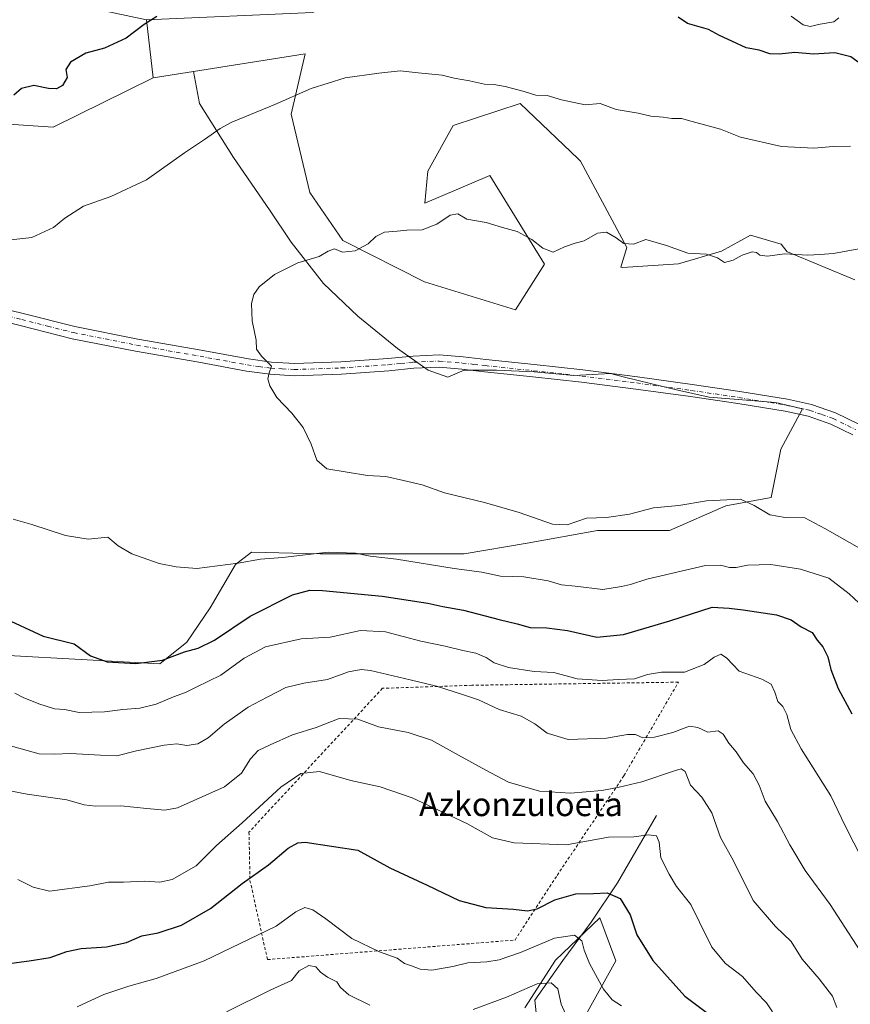
# Model space of a CAD drawing. Units: metres. Extents: x 627486 to 630930, y 4752750 to 4755127.
# Drawn here: x 629335 to 629617, y 4753334 to 4753667 of the extents above; entities that cross this region are included whole.
import ezdxf
from ezdxf.enums import TextEntityAlignment as Align

# ---------------------------------------------------------------- set-up
doc = ezdxf.new("R2010")
doc.units = ezdxf.units.M
doc.header["$MEASUREMENT"] = 0
doc.linetypes.add('DGN Style 2', pattern=[1.6480167562047852, 0.988810053722871, -0.6592067024819142])
doc.linetypes.add('DGN Style 4', pattern=[2.6384748266838614, 1.318413404963828, -0.6592067024819142, 0.001648016756204785, -0.6592067024819142])
for name, color, linetype, lineweight in [('Alambrada', 7, 'DGN Style 2', 0), ('Arbolado forestal CxS', 92, 'Continuous', 0), ('Camino Cxs', 7, 'Continuous', 0), ('Camino eje', 30, 'DGN Style 4', 13), ('Corriente natural lineal', 142, 'Continuous', 13), ('Curva de nivel maestra', 30, 'Continuous', 30), ('Curva de nivel normal', 30, 'Continuous', 0), ('Matorral CxS', 135, 'Continuous', 0), ('Pastizal CxS', 92, 'Continuous', 0), ('Texto cartográfico', 7, 'Continuous', 0)]:
    doc.layers.add(name, color=color, linetype=linetype, lineweight=lineweight)
doc.styles.add('Style-Arial', font='txt')

msp = doc.modelspace()

# ---------------------------------------------------------------- linework, layer by layer
at = {"layer": 'Alambrada', "color": 7, "linetype": 'DGN Style 2', "lineweight": 0}
msp.add_polyline3d([(629419.2600999996, 4753349.2301, 1069.381500000003), (629503.0701000001, 4753355.8301, 1075.941999999996), (629517.3300999999, 4753377.7301, 1079.312399999995), (629539.9401000004, 4753411.460100001, 1087.950800000006), (629558.3701, 4753443.110099999, 1094.732900000003), (629488.4700999996, 4753442.0701, 1092.255699999994), (629458.2200999996, 4753441.030099999, 1089.197700000004), (629413.0100999996, 4753392.350099999, 1080.210399999996), (629413.3501000004, 4753376.0001, 1076.485700000005), (629419.2600999996, 4753349.2301, 1069.381500000003)], dxfattribs=at)
at = {"layer": 'Arbolado forestal CxS', "color": 92, "linetype": 'Continuous', "lineweight": 0, "extrusion": (-0.01263829735885577, 0.106490562524899, 0.9942333898703059), "elevation": 499359.5484753027, "flags": 128}
msp.add_lwpolyline([(-1185225.688145956, -4619453.582688425), (-1185225.688145956, -4619433.694196878)], dxfattribs=at)
at = {"layer": 'Arbolado forestal CxS', "color": 92, "linetype": 'Continuous', "lineweight": 0, "extrusion": (-0.0247534678320731, -0.003910181006620354, 0.9996859388401851), "elevation": -33065.73811737043, "flags": 128}
msp.add_lwpolyline([(-4597223.891836394, 1362998.289953144), (-4597223.891836394, 1362984.479320042)], dxfattribs=at)
at = {"layer": 'Arbolado forestal CxS', "color": 92, "linetype": 'Continuous', "lineweight": 0}
for points in [[(629441.0944999997, 4753799.786900001, 1085.839900000006), (629410.7808999997, 4753813.471700001, 1083.531600000002), (629384.4288999997, 4753819.167099999, 1080.795199999993), (629380.2698999997, 4753820.066099999, 1080.176200000002), (629369.0242999997, 4753799.989499999, 1081.873800000001), (629337.4659000002, 4753788.5231, 1080.559899999993), (629326.2011000002, 4753756.978499999, 1084.405299999999), (629338.3982999995, 4753761.6841, 1084.442899999995), (629350.9814999999, 4753765.990900001, 1084.915900000007), (629390.4057, 4753775.0031, 1086.534499999994), (629400.5437000003, 4753769.370100001, 1088.125700000004), (629421.2319, 4753771.151500001, 1088.675900000002), (629444.6089000005, 4753778.6501, 1087.868400000007), (629454.3658999996, 4753768.7029, 1088.351599999995), (629430.6523000002, 4753747.225500001, 1090.531099999993), (629419.6706999998, 4753725.390900001, 1093.445800000001), (629394.8164999997, 4753727.385299999, 1092.298999999999), (629379.5329, 4753727.776699999, 1091.906600000002), (629368.0824999996, 4753728.069900001, 1091.424400000004), (629346.6810999997, 4753717.4385, 1091.500700000004), (629338.1555000005, 4753695.250700001, 1093.831200000001), (629353.9801000003, 4753672.4965, 1097.569099999993), (629378.2940999996, 4753667.326099999, 1099.451000000001)], [(629526.7018999998, 4753803.1643, 1084.834799999997), (629532.3337000003, 4753787.392300001, 1087.509099999996), (629532.4972999999, 4753774.2293, 1088.361000000004), (629564.8897000002, 4753746.9967, 1092.669500000004), (629607.8010999998, 4753722.0481, 1094.627200000003), (629575.2468999998, 4753709.119700001, 1093.797900000005), (629548.1003000002, 4753689.378500001, 1097.965500000006), (629535.7105, 4753699.5175, 1096.6921), (629536.8367, 4753710.783700001, 1094.907300000006), (629533.3598999997, 4753712.9573, 1094.669299999994), (629527.8258999997, 4753716.4169, 1094.233200000002), (629501.9184999998, 4753710.784299999, 1095.785699999993), (629458.7106999997, 4753682.881300001, 1100.349000000002), (629434.6473000003, 4753669.7489, 1101.636400000003), (629378.2940999996, 4753667.326099999, 1099.451000000001)], [(629353.9801000003, 4753672.4965, 1097.569099999993), (629378.2940999996, 4753667.326099999, 1099.451000000001), (629380.6244999999, 4753647.690099999, 1101.583799999993), (629346.7518999996, 4753631.006899999, 1101.410399999993), (629301.2528999997, 4753633.9757, 1100.229500000001), (629285.2414999995, 4753650.549900001, 1097.638600000006), (629262.6832999998, 4753652.3795, 1097.601899999994), (629240.7336999997, 4753620.0667, 1101.876399999994), (629205.3092999998, 4753625.0747, 1100.1734), (629169.7024999997, 4753637.9353, 1097.011100000003), (629149.9200999998, 4753620.128900001, 1095.345300000001), (629137.2566999998, 4753575.0285, 1090.800900000002), (629117.6407000005, 4753570.151900001, 1086.195000000007), (629115.5645000003, 4753607.5767, 1086.961299999995), (629107.6929000001, 4753626.005899999, 1084.910999999993), (629079.9983000001, 4753639.8563, 1080.396200000003), (629024.8197, 4753626.541300001, 1066.508799999996), (629018.6743000001, 4753653.7075, 1081.481899999999), (629022.6310999999, 4753684.3751, 1084.927899999995)], [(629618.1157000001, 4753579.2347, 1110.690700000006), (629595.2719000002, 4753588.7611, 1109.663700000005), (629595.1508999999, 4753588.7127, 1109.667000000001), (629593.1321, 4753591.4045, 1109.451000000001), (629582.7675000001, 4753594.453299999, 1109.070800000001), (629573.0122999996, 4753588.9663, 1109.345600000001), (629558.3797000004, 4753584.698899999, 1110.259900000005), (629539.4795000004, 4753583.479900001, 1110.435700000002), (629538.8693000004, 4753583.5329, 1110.434099999999), (629540.9017000003, 4753590.2413, 1109.757400000002), (629525.2713000001, 4753619.407299999, 1106.712400000004), (629524.3914999999, 4753620.251300001, 1106.620899999994), (629504.8649000004, 4753638.9857, 1105.070399999997), (629482.1234999998, 4753631.5011, 1106.366399999999), (629473.5481000004, 4753616.0703, 1108.098599999998), (629472.5078999996, 4753605.251499999, 1108.978400000007), (629494.5730999997, 4753614.626900001, 1108.075700000001), (629513.0324999997, 4753584.548699999, 1110.337), (629503.1851000005, 4753569.0911, 1111.6446), (629472.4451000001, 4753578.5767, 1110.923999999999), (629444.7895000001, 4753592.576099999, 1109.430999999997), (629433.6246999997, 4753608.8433, 1107.662599999996), (629427.3293000003, 4753635.3781, 1105.182799999995), (629431.9801000003, 4753655.8029, 1103.285499999998), (629394.2616999998, 4753649.8443, 1101.929900000003), (629380.6244999999, 4753647.690099999, 1101.583799999993), (629378.2940999996, 4753667.326099999, 1099.451000000001), (629434.6473000003, 4753669.7489, 1101.636400000003)], [(629618.1157000001, 4753579.2347, 1110.690700000006), (629595.2719000002, 4753588.7611, 1109.663700000005), (629595.1508999999, 4753588.7127, 1109.667000000001), (629593.1321, 4753591.4045, 1109.451000000001), (629582.7675000001, 4753594.453299999, 1109.070800000001), (629573.0122999996, 4753588.9663, 1109.345600000001), (629558.3797000004, 4753584.698899999, 1110.259900000005), (629539.4795000004, 4753583.479900001, 1110.435700000002), (629538.8693000004, 4753583.5329, 1110.434099999999), (629540.9017000003, 4753590.2413, 1109.757400000002), (629525.2713000001, 4753619.407299999, 1106.712400000004), (629524.3914999999, 4753620.251300001, 1106.620899999994), (629504.8649000004, 4753638.9857, 1105.070399999997), (629482.1234999998, 4753631.5011, 1106.366399999999), (629473.5481000004, 4753616.0703, 1108.098599999998), (629472.5078999996, 4753605.251499999, 1108.978400000007), (629494.5730999997, 4753614.626900001, 1108.075700000001), (629513.0324999997, 4753584.548699999, 1110.337), (629503.1851000005, 4753569.0911, 1111.6446), (629472.4451000001, 4753578.5767, 1110.923999999999), (629444.7895000001, 4753592.576099999, 1109.430999999997), (629433.6246999997, 4753608.8433, 1107.662599999996), (629427.3293000003, 4753635.3781, 1105.182799999995), (629431.9801000003, 4753655.8029, 1103.285499999998), (629394.2616999998, 4753649.8443, 1101.929900000003)], [(629380.6244999999, 4753647.690099999, 1101.583799999993), (629346.7518999996, 4753631.006899999, 1101.410399999993), (629301.2528999997, 4753633.9757, 1100.229500000001), (629285.2414999995, 4753650.549900001, 1097.638600000006), (629262.6832999998, 4753652.3795, 1097.601899999994), (629240.7336999997, 4753620.0667, 1101.876399999994), (629205.3092999998, 4753625.0747, 1100.1734), (629169.7024999997, 4753637.9353, 1097.011100000003), (629149.9200999998, 4753620.128900001, 1095.345300000001), (629137.2566999998, 4753575.0285, 1090.800900000002)], [(629506.3491000002, 4753332.9113, 1063.685599999997), (629516.8185000002, 4753349.016899999, 1068.044599999994), (629531.7799000005, 4753363.317500001, 1073.131500000003), (629537.1794999996, 4753348.829500001, 1072.327699999994), (629523.7089000001, 4753324.400900001, 1064.861399999995)], [(629523.7089000001, 4753324.400900001, 1064.861399999995), (629537.1794999996, 4753348.829500001, 1072.327699999994), (629531.7799000005, 4753363.317500001, 1073.131500000003), (629516.8185000002, 4753349.016899999, 1068.044599999994), (629506.3491000002, 4753332.9113, 1063.685599999997)]]:
    msp.add_polyline3d(points, dxfattribs=at)
at = {"layer": 'Camino Cxs', "color": 7, "linetype": 'Continuous', "lineweight": 0}
for points in [[(629318.8400999998, 4753572.200099999, 1106.608800000002), (629336.5601000005, 4753567.850099999, 1106.659), (629354.0900999998, 4753563.440099999, 1106.963699999993), (629375.3400999998, 4753559.2401, 1107.8851), (629396.8000999996, 4753555.470100001, 1108.654699999999), (629412.8000999996, 4753552.530099999, 1109.664699999994), (629420.6201, 4753551.450099999, 1110.424299999999), (629428.3701, 4753551.0001, 1110.995299999995), (629444.1300999997, 4753551.540100001, 1111.943599999999), (629460.0301000001, 4753552.640100001, 1113.004499999996), (629468.5601000005, 4753553.4901, 1113.204599999998), (629477.4301000005, 4753553.880100001, 1113.011499999993), (629485.4700999996, 4753553.190099999, 1112.739900000001), (629493.2200999996, 4753552.3101, 1113.416700000002), (629509.6001000004, 4753550.5801, 1113.233900000007), (629526.0201000003, 4753548.790100001, 1113.952499999999), (629544.5500999996, 4753546.450099999, 1115.3851), (629563.0500999996, 4753543.9101, 1116.341499999995), (629579.1501000002, 4753541.520099999, 1114.906199999998), (629595.3000999996, 4753538.890100001, 1115.475200000001), (629603.4700999996, 4753537.110099999, 1115.607199999999), (629611.5601000005, 4753534.290100001, 1113.547500000001), (629619.4101, 4753530.420100001, 1113.839000000007)], [(629318.8400999998, 4753572.200099999, 1106.608800000002), (629336.5601000005, 4753567.850099999, 1106.659), (629354.0900999998, 4753563.440099999, 1106.963699999993), (629375.3400999998, 4753559.2401, 1107.8851), (629396.8000999996, 4753555.470100001, 1108.654699999999), (629412.8000999996, 4753552.530099999, 1109.664699999994), (629420.6201, 4753551.450099999, 1110.424299999999), (629428.3701, 4753551.0001, 1110.995299999995), (629444.1300999997, 4753551.540100001, 1111.943599999999), (629460.0301000001, 4753552.640100001, 1113.004499999996), (629468.5601000005, 4753553.4901, 1113.204599999998), (629477.4301000005, 4753553.880100001, 1113.011499999993), (629485.4700999996, 4753553.190099999, 1112.739900000001), (629493.2200999996, 4753552.3101, 1113.416700000002), (629509.6001000004, 4753550.5801, 1113.233900000007), (629526.0201000003, 4753548.790100001, 1113.952499999999), (629544.5500999996, 4753546.450099999, 1115.3851), (629563.0500999996, 4753543.9101, 1116.341499999995), (629579.1501000002, 4753541.520099999, 1114.906199999998), (629595.3000999996, 4753538.890100001, 1115.475200000001), (629603.4700999996, 4753537.110099999, 1115.607199999999), (629611.5601000005, 4753534.290100001, 1113.547500000001), (629619.4101, 4753530.420100001, 1113.839000000007)], [(629617.3701, 4753526.780099999, 1113.610400000005), (629609.9501, 4753530.440099999, 1113.284400000004), (629602.3400999998, 4753533.100099999, 1113.507899999997), (629594.5201000003, 4753534.790100001, 1114.463300000003), (629578.5100999996, 4753537.4101, 1113.809500000003), (629562.4600999998, 4753539.790100001, 1114.661699999997), (629544.0100999996, 4753542.3201, 1114.610199999996), (629525.5301000001, 4753544.6501, 1113.425099999993), (629509.1501000002, 4753546.440099999, 1112.853199999998), (629492.7600999996, 4753548.170100001, 1112.067599999995), (629485.0500999996, 4753549.050100001, 1113.284299999999), (629477.3400999998, 4753549.710100001, 1114.240000000005), (629468.8601000002, 4753549.340100001, 1114.041299999997), (629460.3800999997, 4753548.4901, 1112.812600000005), (629444.3501000004, 4753547.380100001, 1111.680099999998), (629428.3201000001, 4753546.8301, 1110.698199999999), (629420.2100999998, 4753547.3101, 1110.051800000001), (629412.1401000004, 4753548.420100001, 1109.429799999998), (629396.0601000005, 4753551.370100001, 1108.389800000004), (629374.5800999999, 4753555.1501, 1107.882199999993), (629353.1801000005, 4753559.370100001, 1106.962199999994), (629335.5500999996, 4753563.8101, 1106.788400000005), (629317.9200999998, 4753568.140100001, 1107.070399999997)], [(629617.3701, 4753526.780099999, 1113.610400000005), (629609.9501, 4753530.440099999, 1113.284400000004), (629602.3400999998, 4753533.100099999, 1113.507899999997), (629594.5201000003, 4753534.790100001, 1114.463300000003), (629578.5100999996, 4753537.4101, 1113.809500000003), (629562.4600999998, 4753539.790100001, 1114.661699999997), (629544.0100999996, 4753542.3201, 1114.610199999996), (629525.5301000001, 4753544.6501, 1113.425099999993), (629509.1501000002, 4753546.440099999, 1112.853199999998), (629492.7600999996, 4753548.170100001, 1112.067599999995), (629485.0500999996, 4753549.050100001, 1113.284299999999), (629477.3400999998, 4753549.710100001, 1114.240000000005), (629468.8601000002, 4753549.340100001, 1114.041299999997), (629460.3800999997, 4753548.4901, 1112.812600000005), (629444.3501000004, 4753547.380100001, 1111.680099999998), (629428.3201000001, 4753546.8301, 1110.698199999999), (629420.2100999998, 4753547.3101, 1110.051800000001), (629412.1401000004, 4753548.420100001, 1109.429799999998), (629396.0601000005, 4753551.370100001, 1108.389800000004), (629374.5800999999, 4753555.1501, 1107.882199999993), (629353.1801000005, 4753559.370100001, 1106.962199999994), (629335.5500999996, 4753563.8101, 1106.788400000005), (629317.9200999998, 4753568.140100001, 1107.070399999997)]]:
    msp.add_polyline3d(points, dxfattribs=at)
at = {"layer": 'Camino eje', "color": 30, "linetype": 'DGN Style 4', "lineweight": 13}
msp.add_polyline3d([(629318.3800999997, 4753570.170100001, 1106.810899999997), (629336.0551000005, 4753565.8301, 1106.721699999995), (629344.8201000001, 4753563.6251, 1106.741299999994), (629353.6350999996, 4753561.405099999, 1106.964699999997), (629364.3350999998, 4753559.295100001, 1107.440000000002), (629374.9600999998, 4753557.1951, 1107.876300000004), (629385.7001, 4753555.3051, 1108.113200000007), (629396.4301000005, 4753553.420100001, 1108.489000000002), (629404.4301000005, 4753551.950099999, 1108.938399999999), (629412.4700999996, 4753550.475099999, 1109.542400000006), (629416.3800999997, 4753549.9351, 1109.873699999996), (629420.4151, 4753549.380100001, 1110.228099999993), (629424.2901, 4753549.155099999, 1110.545499999993), (629428.3450999996, 4753548.915100001, 1110.816200000001), (629444.2401000002, 4753549.460100001, 1111.805800000002), (629460.2050999999, 4753550.565099999, 1112.890199999994), (629464.4451000001, 4753550.9901, 1113.176699999996), (629468.7100999998, 4753551.415100001, 1113.3367), (629477.3850999996, 4753551.795100001, 1113.136499999993), (629485.2600999996, 4753551.120100001, 1112.884300000005), (629489.1350999996, 4753550.6801, 1112.724799999996), (629492.9901000002, 4753550.2401, 1112.726999999999), (629509.3750999998, 4753548.5101, 1112.758000000002), (629517.5651000004, 4753547.6151, 1113.1106), (629525.7751000002, 4753546.720100001, 1113.610199999996), (629544.2801000001, 4753544.3851, 1114.939299999998), (629562.7550999997, 4753541.850099999, 1115.327300000004), (629578.8300999999, 4753539.465100001, 1114.324600000007), (629586.8350999998, 4753538.155099999, 1114.793900000004), (629594.9101, 4753536.840100001, 1114.713799999998), (629598.8201000001, 4753535.995100001, 1114.619000000006), (629602.9051000001, 4753535.1051, 1114.632400000002), (629606.9501, 4753533.6951, 1113.602100000004), (629610.7550999997, 4753532.3651, 1113.397500000006), (629618.3901000004, 4753528.600099999, 1113.727799999993)], dxfattribs=at)
at = {"layer": 'Corriente natural lineal', "color": 142, "linetype": 'Continuous', "lineweight": 13}
msp.add_polyline3d([(629551.0000999998, 4753398.030099999, 1081.864900000001), (629537.7500999998, 4753375.2501, 1076.331000000006), (629528.8101000005, 4753361.880100001, 1072.756599999993), (629519.2500999998, 4753348.880100001, 1067.848100000003), (629509.7695000004, 4753335.541200001, 1064.031300000002), (629511.1749999998, 4753322.5, 1060.240300000005)], dxfattribs=at)
at = {"layer": 'Curva de nivel maestra', "color": 30, "linetype": 'Continuous', "lineweight": 30, "flags": 128}
for points, elevation in [([(629627.1399999997, 4753671.920100001), (629625.1799999997, 4753667.100099999), (629624.4600000001, 4753659.630100001), (629626.4199999999, 4753652.210100001), (629626.7800000003, 4753649.8101), (629625.0999999996, 4753649.5001), (629620.7599999999, 4753651.840100001), (629616.7800000003, 4753654.790100001), (629611.3600000005, 4753656.1601), (629604.1399999997, 4753655.6801), (629597.8099999997, 4753656.210100001), (629592.4400000004, 4753655.6501), (629589.3200000003, 4753655.800100001), (629585.7000000002, 4753656.970100001), (629581.29, 4753657.8201), (629576.4600000001, 4753660.090100001), (629572.2599999999, 4753661.9301), (629568.5199999996, 4753664.0001), (629561.4000000004, 4753666.0701), (629558.25, 4753668.140100001)], 1100), ([(629381.8099999997, 4753668.440099999), (629377.4800000006, 4753665.6801), (629371.4800000006, 4753661.110099999), (629364.1399999997, 4753657.640100001), (629357.8099999997, 4753655.9801), (629352.5999999996, 4753652.9301), (629351.0199999996, 4753650.420100001), (629351.4000000004, 4753647.7301), (629349.8399999999, 4753645.100099999), (629347.8099999997, 4753643.960100001), (629345.1399999997, 4753644.0801), (629340.1399999997, 4753645.0701), (629336.04, 4753644.0701), (629333.4000000004, 4753641.780099999)], 1100), ([(629329.2199999997, 4753465.1801), (629343.3799999999, 4753458.670100001), (629353.8099999997, 4753456.100099999), (629359.4100000003, 4753452.040100001), (629365, 4753449.960100001), (629374.7100000001, 4753449.390100001), (629383.7000000002, 4753450.5601), (629391.1399999997, 4753453.370100001), (629395.8099999997, 4753454.630100001), (629401.2999999998, 4753457.3301), (629413.4600000001, 4753465.4901), (629427.75, 4753472.720100001), (629433.6399999997, 4753474.280099999), (629437.8399999999, 4753474.1801), (629458.1399999997, 4753472.2301), (629473.5999999996, 4753469.8301), (629478.6399999997, 4753468.710100001), (629485.5800000001, 4753467.540100001), (629497.75, 4753464.360099999), (629503.7999999998, 4753462.9101), (629508.1399999997, 4753461.610099999), (629513.8099999997, 4753461.530099999), (629520.8099999997, 4753460.550100001), (629530.7999999998, 4753458.4001), (629539.8099999997, 4753459.220100001), (629555.4800000006, 4753463.890100001), (629569.8099999997, 4753468.450099999), (629575.5199999996, 4753468.120100001), (629580.3099999997, 4753467.600099999), (629591.5999999996, 4753465.9001), (629596.5800000001, 4753464.190099999), (629599.9900000002, 4753461.890100001), (629603.6399999997, 4753459.920100001), (629605.3799999999, 4753457.340100001), (629607.2999999998, 4753455.040100001), (629608.9600000001, 4753451.700099999), (629610, 4753447.4001), (629612.4900000002, 4753440.970100001), (629617.1399999997, 4753432.4001)], 1100), ([(629329.1900000004, 4753347.5801), (629338.5499999998, 4753348.800100001), (629345.6900000004, 4753349.890100001), (629351.3600000005, 4753351.940099999), (629356.25, 4753352.960100001), (629364.7300000006, 4753353.520099999), (629371.5499999998, 4753355.020099999), (629376.7199999997, 4753357.300100001), (629382.29, 4753358.3301), (629390.1399999997, 4753360.8301), (629400.0300000003, 4753366.530099999), (629410.7000000002, 4753374.9901), (629419.5700000003, 4753381.3201), (629426.3099999997, 4753386.940099999), (629429.5199999996, 4753388.720100001), (629432.0099999999, 4753388.9301), (629449.8099999997, 4753386.210100001), (629460.6399999997, 4753380.300100001), (629473.2800000003, 4753374.4001), (629484.1500000004, 4753369.210100001), (629493.1399999997, 4753366.860099999), (629502.5599999997, 4753366.2501), (629507.29, 4753365.700099999), (629510.5099999999, 4753366.440099999), (629516.5, 4753369.4901), (629523.7100000001, 4753371.530099999), (629529.5899999999, 4753371.640100001), (629534.25, 4753371.8201), (629538.6200000001, 4753369.9101), (629542.0899999999, 4753364.390100001), (629544.2800000003, 4753357.5701), (629549.6699999999, 4753348.960100001), (629560.5499999998, 4753336.850099999), (629569.0899999999, 4753330.390100001)], 1075)]:
    msp.add_lwpolyline(points, dxfattribs=dict(at, elevation=elevation))
at = {"layer": 'Curva de nivel normal', "color": 30, "linetype": 'Continuous', "lineweight": 0, "flags": 128}
for points, elevation in [([(629612.7300000006, 4753667.970000001), (629611.0300000003, 4753666.57), (629606.3600000005, 4753665.77), (629603.0300000003, 4753664.99), (629600.5800000001, 4753665.539999999), (629596.5300000003, 4753668.49)], 1095), ([(629616.5899999999, 4753624.560000001), (629610.7599999999, 4753624.380000001), (629604.1900000004, 4753623.82), (629593.3200000003, 4753624.359999999), (629579.3700000001, 4753627.52), (629572.5999999996, 4753630.32), (629563.0599999997, 4753632.850000001), (629559.3700000001, 4753633.91), (629556.1399999997, 4753633.939999999), (629553.2699999996, 4753634.34), (629549, 4753634.730000001), (629544.7300000006, 4753635.689999999), (629537.2999999998, 4753636.939999999), (629531.9199999999, 4753638.939999999), (629526.7599999999, 4753638.51), (629518.8399999999, 4753640.210000001), (629514, 4753641.67), (629510.0599999997, 4753641.800000001), (629506.1600000003, 4753643.060000001), (629499.7800000003, 4753644.699999999), (629495.9000000004, 4753645.34), (629492.7400000002, 4753645.480000001), (629487.7100000001, 4753646.58), (629482.4800000006, 4753647.539999999), (629478.3799999999, 4753648.5), (629470.2300000006, 4753649.32), (629464.2199999997, 4753650.07), (629456.9400000004, 4753649.210000001), (629445.6200000001, 4753647.619999999), (629434.04, 4753644.01), (629421.8099999997, 4753638.59), (629407.1900000004, 4753632.689999999), (629403.29, 4753630.550000001), (629398, 4753626.779999999), (629391.2199999997, 4753622.26), (629378.3300000001, 4753613.16), (629366.2800000003, 4753607.5), (629357.04, 4753604.220000001), (629350.6200000001, 4753600.17), (629346.8099999997, 4753597), (629339.54, 4753593.58), (629330.3799999999, 4753592.65)], 1105), ([(629619.4900000002, 4753589.779999999), (629610.9000000004, 4753588.230000001), (629606.2000000002, 4753587.83), (629602.1799999997, 4753587.600000001), (629594.3899999997, 4753588.08), (629588.4800000006, 4753587.300000001), (629585.9800000006, 4753587.600000001), (629584.8200000003, 4753588.59), (629583.3099999997, 4753588.720000001), (629580, 4753587.630000001), (629576.9199999999, 4753585.9), (629574, 4753585.119999999), (629571.5700000003, 4753586.689999999), (629567.8399999999, 4753587.930000001), (629561.5300000003, 4753588.289999999), (629554.3499999996, 4753590.92), (629547.3600000005, 4753592.99), (629543.1799999997, 4753591.390000001), (629539.9400000004, 4753591.539999999), (629537.2800000003, 4753593.49), (629534.0599999997, 4753595.390000001), (629531, 4753595.100000001), (629526.4400000004, 4753592.430000001), (629523.4800000006, 4753591.710000001), (629519.8099999997, 4753590.5), (629515.9299999997, 4753588.699999999), (629512.4800000006, 4753590), (629508.75, 4753592.980000001), (629503.8499999996, 4753595.689999999), (629498.8200000003, 4753597.050000001), (629493.3099999997, 4753598.730000001), (629486.8099999997, 4753599.76), (629483.7599999999, 4753601.58), (629481.0800000001, 4753601.16), (629476.6399999997, 4753598.100000001), (629471.6200000001, 4753596.199999999), (629466.4600000001, 4753596.119999999), (629463.1600000003, 4753595.779999999), (629458.8399999999, 4753595.470000001), (629455.9100000003, 4753593.92), (629453.3099999997, 4753591.439999999), (629448.9100000003, 4753589.15), (629444.6600000003, 4753588.699999999), (629441.9000000004, 4753589.74), (629439.8099999997, 4753589.039999999), (629436.7699999996, 4753587.180000001), (629429.5499999998, 4753585.060000001), (629421.6799999997, 4753581.09), (629416.4900000002, 4753576.91), (629414.5999999996, 4753574.34), (629413.9000000004, 4753571.220000001), (629414.0700000003, 4753565.449999999), (629415.4100000003, 4753558.82), (629415.5800000001, 4753555.779999999), (629417.25, 4753553.439999999), (629420.5899999999, 4753550.100000001), (629419.8200000003, 4753547.77), (629419.4100000003, 4753545.77), (629420.1200000001, 4753543.430000001), (629422.4900000002, 4753539.430000001), (629427.54, 4753534.16), (629431.3700000001, 4753529.26), (629434.04, 4753523.710000001), (629436.0300000003, 4753518.25), (629439.3600000005, 4753515.32), (629453.1799999997, 4753513.02), (629459.3099999997, 4753512.74), (629465.3700000001, 4753511.4), (629471.6500000004, 4753509.880000001), (629479.1699999999, 4753507.210000001), (629492.7300000006, 4753503.930000001), (629504.4800000006, 4753500.529999999), (629515.8099999997, 4753496.59), (629520.7599999999, 4753496.369999999), (629527.2599999999, 4753498.66), (629534.0899999999, 4753498.810000001), (629541.8099999997, 4753500.02), (629549.9400000004, 4753502.140000001), (629558.4900000002, 4753502.930000001), (629567.8799999999, 4753504.5), (629579.4400000004, 4753505.060000001), (629584.04, 4753502.91), (629589.3700000001, 4753499.789999999), (629594.4800000006, 4753498.9), (629601.1799999997, 4753498.730000001), (629607.9400000004, 4753495.16), (629620.5, 4753488.060000001)], 1110), ([(629333.1399999997, 4753498.279999999), (629339.5199999996, 4753496.449999999), (629350.9199999999, 4753492.789999999), (629358.6200000001, 4753491.560000001), (629365.2300000006, 4753492.180000001), (629368.7199999997, 4753489.220000001), (629373.3200000003, 4753486.560000001), (629382.5700000003, 4753483.289999999), (629388.3899999997, 4753482.16), (629395.3499999996, 4753481.640000001), (629409.3899999997, 4753483.350000001), (629416.9000000004, 4753484.689999999), (629424.3399999999, 4753485.279999999), (629439.8099999997, 4753487.119999999), (629449.1100000005, 4753486.810000001), (629453.9900000002, 4753485.800000001), (629462.9800000006, 4753484.789999999), (629482.4400000004, 4753481.619999999), (629491.8099999997, 4753480.32), (629498.1399999997, 4753478.939999999), (629506.0700000003, 4753478.77), (629514.3399999999, 4753477.369999999), (629518.79, 4753476.07), (629523.4600000001, 4753475.58), (629532.7999999998, 4753474.439999999), (629539.1399999997, 4753475.49), (629542.2000000002, 4753476.17), (629547.6799999997, 4753477.930000001), (629567.5199999996, 4753482.609999999), (629572.5800000001, 4753482.74), (629575.6500000004, 4753481.939999999), (629577.9600000001, 4753481.92), (629581.7999999998, 4753482.76), (629589.6600000003, 4753482.92), (629599.7300000006, 4753481.4), (629609.2699999996, 4753478.279999999), (629616.2199999997, 4753473.029999999), (629621.2999999998, 4753468.26)], 1105), ([(629333.7400000002, 4753439.359999999), (629336.5999999996, 4753437.9), (629341.8300000001, 4753435.789999999), (629347.1799999997, 4753434.140000001), (629350.5999999996, 4753433.890000001), (629355.54, 4753432.83), (629364.0599999997, 4753433.02), (629370.29, 4753433.92), (629376.0099999999, 4753434.300000001), (629381.54, 4753435.630000001), (629387.4000000004, 4753438.180000001), (629391.4800000006, 4753439.609999999), (629395.1399999997, 4753441.439999999), (629403.4800000006, 4753445.539999999), (629411.3399999999, 4753451.24), (629418.5899999999, 4753455.039999999), (629430.6699999999, 4753457.83), (629440.4800000006, 4753458.300000001), (629450.8099999997, 4753460.58), (629459.25, 4753460.199999999), (629471.1799999997, 4753456.99), (629479.3899999997, 4753455.310000001), (629485.4299999997, 4753453.779999999), (629489.7699999996, 4753452.939999999), (629493.29, 4753451.480000001), (629496.0099999999, 4753449.699999999), (629500.8799999999, 4753448.09), (629509.5199999996, 4753446.76), (629516.25, 4753446.42), (629524.1200000001, 4753444.300000001), (629532.5899999999, 4753443.630000001), (629538.0800000001, 4753444.050000001), (629543.5099999999, 4753444.220000001), (629547.9500000002, 4753445.75), (629552.6600000003, 4753446.5), (629560.4199999999, 4753446.529999999), (629567.0899999999, 4753449.109999999), (629570.4900000002, 4753451.539999999), (629572.7400000002, 4753452.58), (629574.6600000003, 4753451.350000001), (629578.9199999999, 4753446.800000001), (629586.5800000001, 4753444.109999999), (629589.7300000006, 4753442.480000001), (629591.0599999997, 4753439.680000001), (629592.04, 4753436.619999999), (629593.6799999997, 4753434.9), (629595.04, 4753432.220000001), (629596.4199999999, 4753427.050000001), (629599.9000000004, 4753420.52), (629610, 4753404.619999999), (629614.79, 4753394.49), (629620.7100000001, 4753383.039999999)], 1095), ([(629623.6799999997, 4753346.41), (629609.7400000002, 4753367.869999999), (629601.3300000001, 4753379.380000001), (629596.0899999999, 4753388.07), (629591.9299999997, 4753395.980000001), (629587.7599999999, 4753402.859999999), (629585.7400000002, 4753408.27), (629583.6799999997, 4753412.07), (629580.3899999997, 4753415.84), (629577.9000000004, 4753419.57), (629575.4100000003, 4753422.52), (629573.5499999998, 4753425.57), (629571.8099999997, 4753426.630000001), (629568.29, 4753426.16), (629564.9500000002, 4753427.75), (629562.0999999996, 4753428.26), (629556.5, 4753426.029999999), (629550.3099999997, 4753424.449999999), (629546.29, 4753424.300000001), (629543.8499999996, 4753425.359999999), (629541.1399999997, 4753425.460000001), (629534.0599999997, 4753424.17), (629521.0999999996, 4753423.76), (629513.9600000001, 4753425.84), (629509.79, 4753429.060000001), (629505.0999999996, 4753431.58), (629497.6799999997, 4753433.92), (629490.6699999999, 4753437.17), (629485.2699999996, 4753438.939999999), (629476.5099999999, 4753441.779999999), (629467.5700000003, 4753443.939999999), (629454.1299999999, 4753447.09), (629451, 4753447.4), (629446.6900000004, 4753446.619999999), (629439.54, 4753444.050000001), (629431.5599999997, 4753442.83), (629425.5099999999, 4753441.310000001), (629419.1500000004, 4753438.050000001), (629412.7599999999, 4753434.66), (629404.5999999996, 4753428.850000001), (629399.2000000002, 4753424.279999999), (629395.6600000003, 4753422.300000001), (629391.9199999999, 4753421.720000001), (629388.5800000001, 4753422.220000001), (629384.2699999996, 4753421.84), (629374.8899999997, 4753419.9), (629368.2599999999, 4753418.140000001), (629362.75, 4753418.359999999), (629352.6200000001, 4753418.92), (629347.0800000001, 4753418.720000001), (629341.9900000002, 4753418.82), (629330.9900000002, 4753421.9)], 1090), ([(629326.6299999999, 4753407.369999999), (629337.9199999999, 4753405.220000001), (629351.3399999999, 4753403.300000001), (629357.1600000003, 4753401.65), (629361.0800000001, 4753401.119999999), (629369.5999999996, 4753401.25), (629378.4100000003, 4753400.32), (629384.5300000003, 4753399.779999999), (629388.7599999999, 4753400.600000001), (629404.7000000002, 4753407.74), (629410.5199999996, 4753412.32), (629413.5, 4753417.17), (629416.0599999997, 4753419.970000001), (629420.2000000002, 4753421.890000001), (629427.7199999997, 4753425.27), (629435.7999999998, 4753427.77), (629443.4800000006, 4753430.779999999), (629449.8099999997, 4753430.59), (629456.8099999997, 4753427.970000001), (629466.8799999999, 4753426.130000001), (629474.7400000002, 4753423.52), (629483.8799999999, 4753418.359999999), (629493.1399999997, 4753413.359999999), (629500.8099999997, 4753409.26), (629511.4000000004, 4753406.279999999), (629521.8200000003, 4753405.560000001), (629532.4000000004, 4753406.439999999), (629538.2800000003, 4753407.630000001), (629546, 4753409.359999999), (629557.4000000004, 4753413.199999999), (629559.3499999996, 4753413.730000001), (629560.6500000004, 4753412.859999999), (629562.4199999999, 4753408.26), (629566.2599999999, 4753404.210000001), (629569.7300000006, 4753398.880000001), (629572.6399999997, 4753390.560000001), (629577.0099999999, 4753382.600000001), (629583.7300000006, 4753369.220000001), (629591.2599999999, 4753360.41), (629596.5199999996, 4753355.390000001), (629600.2800000003, 4753349.380000001), (629606.0599999997, 4753342.680000001), (629610.5, 4753336.859999999), (629612.0300000003, 4753332.99)], 1085), ([(629334.7000000002, 4753376.289999999), (629339.9500000002, 4753373.76), (629345.4800000006, 4753372.41), (629359.1399999997, 4753374.199999999), (629365.4800000006, 4753375.42), (629370.5300000003, 4753375.480000001), (629377.6100000005, 4753375.810000001), (629382.8399999999, 4753375.42), (629387.0499999998, 4753376.32), (629395.1399999997, 4753381.01), (629402.0300000003, 4753387.83), (629410.6799999997, 4753395.5), (629423.7599999999, 4753407.550000001), (629430.5700000003, 4753412.24), (629436.9199999999, 4753412.930000001), (629447.4800000006, 4753409.880000001), (629457.4299999997, 4753407.66), (629468.29, 4753403.960000001), (629486.7599999999, 4753395.25), (629495.4800000006, 4753390.430000001), (629502.8099999997, 4753388.720000001), (629520.4500000002, 4753388.08), (629534.6900000004, 4753390.619999999), (629543.2400000002, 4753390.800000001), (629548.2199999997, 4753391.449999999), (629550.9800000006, 4753391.109999999), (629551.8799999999, 4753389), (629552.4400000004, 4753383.689999999), (629555.2300000006, 4753378.189999999), (629557.7199999997, 4753374.01), (629562.6200000001, 4753367.92), (629565.4800000006, 4753361.890000001), (629569.6699999999, 4753353.430000001), (629574.2999999998, 4753347.930000001), (629580.0899999999, 4753343.449999999), (629584.7100000001, 4753338.230000001), (629588.1600000003, 4753334.619999999), (629590.2000000002, 4753331.560000001)], 1080), ([(629354.7999999998, 4753333.289999999), (629363.8799999999, 4753337.369999999), (629372.2800000003, 4753340.27), (629381.5999999996, 4753342.789999999), (629397.8200000003, 4753348.83), (629422.1600000003, 4753360.529999999), (629428.8099999997, 4753365.380000001), (629431.9100000003, 4753366.800000001), (629434.5899999999, 4753366.08), (629439.04, 4753363), (629447.7699999996, 4753356.350000001), (629457.1500000004, 4753351.9), (629463.1900000004, 4753349.76), (629465.6600000003, 4753347.880000001), (629467.9699999997, 4753347.109999999), (629470.9600000001, 4753345.939999999), (629474.8799999999, 4753345.600000001), (629482.0300000003, 4753346.9), (629487.1299999999, 4753348.09), (629493.4699999997, 4753348.430000001), (629497.6500000004, 4753349.119999999), (629504.9699999997, 4753351.65), (629516.3899999997, 4753356.529999999), (629523.1799999997, 4753357.449999999), (629525.6799999997, 4753355.529999999), (629526.4400000004, 4753352.380000001), (629528.29, 4753347.880000001), (629533.0499999998, 4753339.210000001), (629535.9900000002, 4753335.65), (629539.0800000001, 4753333.630000001)], 1070), ([(629405.4199999999, 4753331.57), (629420.2300000006, 4753338.82), (629427.4400000004, 4753342.15), (629429.9600000001, 4753345.4), (629433.29, 4753347.189999999), (629435.6399999997, 4753346.789999999), (629437.1699999999, 4753345.01), (629439.54, 4753343.24), (629442.75, 4753341.67), (629444.0300000003, 4753339.730000001), (629446.7699999996, 4753337.26), (629453.8799999999, 4753333.800000001)], 1065), ([(629488.9100000003, 4753332.300000001), (629500.2199999997, 4753336.539999999), (629510.5499999998, 4753340.99), (629515.3499999996, 4753341.380000001), (629517.5300000003, 4753339.310000001), (629518.7300000006, 4753334.16), (629521.5800000001, 4753327.619999999)], 1065)]:
    msp.add_lwpolyline(points, dxfattribs=dict(at, elevation=elevation))
at = {"layer": 'Matorral CxS', "color": 135, "linetype": 'Continuous', "lineweight": 0}
for points in [[(629327.3051000005, 4753452.4027, 1097.791800000006), (629360.2279000003, 4753450.572899999, 1100.0003), (629382.7865000004, 4753449.3531, 1100.366200000004), (629391.9319000002, 4753456.6691, 1101.357999999993), (629399.8580999998, 4753468.252900001, 1103.132299999997), (629408.3941000003, 4753482.8851, 1105.220600000001), (629413.8815000001, 4753487.1527, 1105.795899999997), (629437.0494999997, 4753486.5427, 1105.441600000006), (629457.1690999996, 4753486.542300001, 1105.573699999994), (629485.8245000001, 4753486.5417, 1107.229900000006), (629507.1637000004, 4753490.199300001, 1108.838000000003), (629530.9414999997, 4753494.466499999, 1109.6397), (629555.3290999997, 4753494.4661, 1108.820800000001), (629574.4102999996, 4753502.7829, 1109.959300000002), (629589.8006999996, 4753505.582699999, 1110.669800000003), (629593.0821000002, 4753521.999299999, 1112.393599999996), (629600.3739, 4753535.617900001, 1113.329700000002), (629591.3016999997, 4753537.752699999, 1113.404899999994), (629568.7433000002, 4753539.5821, 1113.476299999995), (629557.7688999996, 4753542.0211, 1113.328899999993), (629540.0881000003, 4753546.2893, 1113.362999999998), (629535.4039000003, 4753547.627699999, 1113.308199999999), (629523.0169000003, 4753546.899300001, 1112.747700000007), (629509.6039000005, 4753548.118899999, 1112.191900000005), (629496.8003000002, 4753548.728900001, 1111.794599999994), (629485.8261000002, 4753548.7291, 1111.695999999996), (629480.3387000002, 4753546.2905, 1111.958799999993), (629473.6322999997, 4753548.7293, 1112.289099999995), (629463.2679000003, 4753556.045700001, 1112.285900000003), (629449.8548999998, 4753567.020300001, 1111.561700000006), (629438.2710999995, 4753577.994700001, 1110.698099999994), (629427.2972999997, 4753592.017700001, 1108.835699999996), (629419.9813000001, 4753602.9921, 1107.550900000002), (629407.7878999999, 4753620.6731, 1105.885299999994), (629396.2043000003, 4753638.9639, 1103.188200000004), (629394.2616999998, 4753649.8443, 1101.929900000003), (629431.9801000003, 4753655.8029, 1103.285499999998), (629427.3293000003, 4753635.3781, 1105.182799999995), (629433.6246999997, 4753608.8433, 1107.662599999996), (629444.7895000001, 4753592.576099999, 1109.430999999997), (629472.4451000001, 4753578.5767, 1110.923999999999), (629503.1851000005, 4753569.0911, 1111.6446), (629513.0324999997, 4753584.548699999, 1110.337), (629494.5730999997, 4753614.626900001, 1108.075700000001), (629472.5078999996, 4753605.251499999, 1108.978400000007), (629473.5481000004, 4753616.0703, 1108.098599999998), (629482.1234999998, 4753631.5011, 1106.366399999999), (629504.8649000004, 4753638.9857, 1105.070399999997), (629524.3914999999, 4753620.251300001, 1106.620899999994), (629525.2713000001, 4753619.407299999, 1106.712400000004), (629540.9017000003, 4753590.2413, 1109.757400000002), (629538.8693000004, 4753583.5329, 1110.434099999999), (629539.4795000004, 4753583.479900001, 1110.435700000002), (629558.3797000004, 4753584.698899999, 1110.259900000005), (629573.0122999996, 4753588.9663, 1109.345600000001), (629582.7675000001, 4753594.453299999, 1109.070800000001), (629593.1321, 4753591.4045, 1109.451000000001), (629595.1508999999, 4753588.7127, 1109.667000000001), (629595.2719000002, 4753588.7611, 1109.663700000005), (629618.1157000001, 4753579.2347, 1110.690700000006)], [(629618.1157000001, 4753579.2347, 1110.690700000006), (629595.2719000002, 4753588.7611, 1109.663700000005), (629595.1508999999, 4753588.7127, 1109.667000000001), (629593.1321, 4753591.4045, 1109.451000000001), (629582.7675000001, 4753594.453299999, 1109.070800000001), (629573.0122999996, 4753588.9663, 1109.345600000001), (629558.3797000004, 4753584.698899999, 1110.259900000005), (629539.4795000004, 4753583.479900001, 1110.435700000002), (629538.8693000004, 4753583.5329, 1110.434099999999), (629540.9017000003, 4753590.2413, 1109.757400000002), (629525.2713000001, 4753619.407299999, 1106.712400000004), (629524.3914999999, 4753620.251300001, 1106.620899999994), (629504.8649000004, 4753638.9857, 1105.070399999997), (629482.1234999998, 4753631.5011, 1106.366399999999), (629473.5481000004, 4753616.0703, 1108.098599999998), (629472.5078999996, 4753605.251499999, 1108.978400000007), (629494.5730999997, 4753614.626900001, 1108.075700000001), (629513.0324999997, 4753584.548699999, 1110.337), (629503.1851000005, 4753569.0911, 1111.6446), (629472.4451000001, 4753578.5767, 1110.923999999999), (629444.7895000001, 4753592.576099999, 1109.430999999997), (629433.6246999997, 4753608.8433, 1107.662599999996), (629427.3293000003, 4753635.3781, 1105.182799999995), (629431.9801000003, 4753655.8029, 1103.285499999998), (629394.2616999998, 4753649.8443, 1101.929900000003)], [(629327.3051000005, 4753452.4027, 1097.791800000006), (629360.2279000003, 4753450.572899999, 1100.0003), (629382.7865000004, 4753449.3531, 1100.366200000004), (629391.9319000002, 4753456.6691, 1101.357999999993), (629399.8580999998, 4753468.252900001, 1103.132299999997), (629408.3941000003, 4753482.8851, 1105.220600000001), (629413.8815000001, 4753487.1527, 1105.795899999997), (629437.0494999997, 4753486.5427, 1105.441600000006), (629457.1690999996, 4753486.542300001, 1105.573699999994), (629485.8245000001, 4753486.5417, 1107.229900000006), (629507.1637000004, 4753490.199300001, 1108.838000000003), (629530.9414999997, 4753494.466499999, 1109.6397), (629555.3290999997, 4753494.4661, 1108.820800000001), (629574.4102999996, 4753502.7829, 1109.959300000002), (629589.8006999996, 4753505.582699999, 1110.669800000003), (629593.0821000002, 4753521.999299999, 1112.393599999996), (629600.3739, 4753535.617900001, 1113.329700000002), (629591.3016999997, 4753537.752699999, 1113.404899999994), (629568.7433000002, 4753539.5821, 1113.476299999995), (629557.7688999996, 4753542.0211, 1113.328899999993), (629540.0881000003, 4753546.2893, 1113.362999999998), (629535.4039000003, 4753547.627699999, 1113.308199999999), (629523.0169000003, 4753546.899300001, 1112.747700000007), (629509.6039000005, 4753548.118899999, 1112.191900000005), (629496.8003000002, 4753548.728900001, 1111.794599999994), (629485.8261000002, 4753548.7291, 1111.695999999996), (629480.3387000002, 4753546.2905, 1111.958799999993), (629473.6322999997, 4753548.7293, 1112.289099999995), (629463.2679000003, 4753556.045700001, 1112.285900000003), (629449.8548999998, 4753567.020300001, 1111.561700000006), (629438.2710999995, 4753577.994700001, 1110.698099999994), (629427.2972999997, 4753592.017700001, 1108.835699999996), (629419.9813000001, 4753602.9921, 1107.550900000002), (629407.7878999999, 4753620.6731, 1105.885299999994), (629396.2043000003, 4753638.9639, 1103.188200000004), (629394.2616999998, 4753649.8443, 1101.929900000003)], [(629523.7089000001, 4753324.400900001, 1064.861399999995), (629537.1794999996, 4753348.829500001, 1072.327699999994), (629531.7799000005, 4753363.317500001, 1073.131500000003), (629516.8185000002, 4753349.016899999, 1068.044599999994), (629506.3491000002, 4753332.9113, 1063.685599999997)], [(629523.7089000001, 4753324.400900001, 1064.861399999995), (629537.1794999996, 4753348.829500001, 1072.327699999994), (629531.7799000005, 4753363.317500001, 1073.131500000003), (629516.8185000002, 4753349.016899999, 1068.044599999994), (629506.3491000002, 4753332.9113, 1063.685599999997)]]:
    msp.add_polyline3d(points, dxfattribs=at)
at = {"layer": 'Pastizal CxS', "color": 92, "linetype": 'Continuous', "lineweight": 0, "extrusion": (-0.0247534678320731, -0.003910181006620354, 0.9996859388401851), "elevation": -33065.73811737043, "flags": 128}
msp.add_lwpolyline([(-4597223.891836394, 1362998.289953144), (-4597223.891836394, 1362984.479320042)], dxfattribs=at)
at = {"layer": 'Pastizal CxS', "color": 92, "linetype": 'Continuous', "lineweight": 0}
for points in [[(629441.0944999997, 4753799.786900001, 1085.839900000006), (629410.7808999997, 4753813.471700001, 1083.531600000002), (629384.4288999997, 4753819.167099999, 1080.795199999993), (629380.2698999997, 4753820.066099999, 1080.176200000002), (629369.0242999997, 4753799.989499999, 1081.873800000001), (629337.4659000002, 4753788.5231, 1080.559899999993), (629326.2011000002, 4753756.978499999, 1084.405299999999), (629338.3982999995, 4753761.6841, 1084.442899999995), (629350.9814999999, 4753765.990900001, 1084.915900000007), (629390.4057, 4753775.0031, 1086.534499999994), (629400.5437000003, 4753769.370100001, 1088.125700000004), (629421.2319, 4753771.151500001, 1088.675900000002), (629444.6089000005, 4753778.6501, 1087.868400000007), (629454.3658999996, 4753768.7029, 1088.351599999995), (629430.6523000002, 4753747.225500001, 1090.531099999993), (629419.6706999998, 4753725.390900001, 1093.445800000001), (629394.8164999997, 4753727.385299999, 1092.298999999999), (629379.5329, 4753727.776699999, 1091.906600000002), (629368.0824999996, 4753728.069900001, 1091.424400000004), (629346.6810999997, 4753717.4385, 1091.500700000004), (629338.1555000005, 4753695.250700001, 1093.831200000001), (629353.9801000003, 4753672.4965, 1097.569099999993), (629378.2940999996, 4753667.326099999, 1099.451000000001)], [(629526.7018999998, 4753803.1643, 1084.834799999997), (629532.3337000003, 4753787.392300001, 1087.509099999996), (629532.4972999999, 4753774.2293, 1088.361000000004), (629564.8897000002, 4753746.9967, 1092.669500000004), (629607.8010999998, 4753722.0481, 1094.627200000003), (629575.2468999998, 4753709.119700001, 1093.797900000005), (629548.1003000002, 4753689.378500001, 1097.965500000006), (629535.7105, 4753699.5175, 1096.6921), (629536.8367, 4753710.783700001, 1094.907300000006), (629533.3598999997, 4753712.9573, 1094.669299999994), (629527.8258999997, 4753716.4169, 1094.233200000002), (629501.9184999998, 4753710.784299999, 1095.785699999993), (629458.7106999997, 4753682.881300001, 1100.349000000002), (629434.6473000003, 4753669.7489, 1101.636400000003), (629378.2940999996, 4753667.326099999, 1099.451000000001)], [(629434.6473000003, 4753669.7489, 1101.636400000003), (629378.2940999996, 4753667.326099999, 1099.451000000001), (629353.9801000003, 4753672.4965, 1097.569099999993)], [(629380.6244999999, 4753647.690099999, 1101.583799999993), (629346.7518999996, 4753631.006899999, 1101.410399999993), (629301.2528999997, 4753633.9757, 1100.229500000001), (629285.2414999995, 4753650.549900001, 1097.638600000006), (629262.6832999998, 4753652.3795, 1097.601899999994), (629240.7336999997, 4753620.0667, 1101.876399999994), (629205.3092999998, 4753625.0747, 1100.1734), (629169.7024999997, 4753637.9353, 1097.011100000003), (629149.9200999998, 4753620.128900001, 1095.345300000001), (629137.2566999998, 4753575.0285, 1090.800900000002)], [(629301.2528999997, 4753633.9757, 1100.229500000001), (629346.7518999996, 4753631.006899999, 1101.410399999993), (629380.6244999999, 4753647.690099999, 1101.583799999993), (629394.2616999998, 4753649.8443, 1101.929900000003), (629396.2043000003, 4753638.9639, 1103.188200000004), (629407.7878999999, 4753620.6731, 1105.885299999994), (629419.9813000001, 4753602.9921, 1107.550900000002), (629427.2972999997, 4753592.017700001, 1108.835699999996), (629438.2710999995, 4753577.994700001, 1110.698099999994), (629449.8548999998, 4753567.020300001, 1111.561700000006), (629463.2679000003, 4753556.045700001, 1112.285900000003), (629473.6322999997, 4753548.7293, 1112.289099999995), (629480.3387000002, 4753546.2905, 1111.958799999993), (629485.8261000002, 4753548.7291, 1111.695999999996), (629496.8003000002, 4753548.728900001, 1111.794599999994), (629509.6039000005, 4753548.118899999, 1112.191900000005), (629523.0169000003, 4753546.899300001, 1112.747700000007), (629535.4039000003, 4753547.627699999, 1113.308199999999), (629540.0881000003, 4753546.2893, 1113.362999999998), (629557.7688999996, 4753542.0211, 1113.328899999993), (629568.7433000002, 4753539.5821, 1113.476299999995), (629591.3016999997, 4753537.752699999, 1113.404899999994), (629600.3739, 4753535.617900001, 1113.329700000002), (629593.0821000002, 4753521.999299999, 1112.393599999996), (629589.8006999996, 4753505.582699999, 1110.669800000003), (629574.4102999996, 4753502.7829, 1109.959300000002), (629555.3290999997, 4753494.4661, 1108.820800000001), (629530.9414999997, 4753494.466499999, 1109.6397), (629507.1637000004, 4753490.199300001, 1108.838000000003), (629485.8245000001, 4753486.5417, 1107.229900000006), (629457.1690999996, 4753486.542300001, 1105.573699999994), (629437.0494999997, 4753486.5427, 1105.441600000006), (629413.8815000001, 4753487.1527, 1105.795899999997), (629408.3941000003, 4753482.8851, 1105.220600000001), (629399.8580999998, 4753468.252900001, 1103.132299999997), (629391.9319000002, 4753456.6691, 1101.357999999993), (629382.7865000004, 4753449.3531, 1100.366200000004), (629360.2279000003, 4753450.572899999, 1100.0003), (629327.3051000005, 4753452.4027, 1097.791800000006)], [(629327.3051000005, 4753452.4027, 1097.791800000006), (629360.2279000003, 4753450.572899999, 1100.0003), (629382.7865000004, 4753449.3531, 1100.366200000004), (629391.9319000002, 4753456.6691, 1101.357999999993), (629399.8580999998, 4753468.252900001, 1103.132299999997), (629408.3941000003, 4753482.8851, 1105.220600000001), (629413.8815000001, 4753487.1527, 1105.795899999997), (629437.0494999997, 4753486.5427, 1105.441600000006), (629457.1690999996, 4753486.542300001, 1105.573699999994), (629485.8245000001, 4753486.5417, 1107.229900000006), (629507.1637000004, 4753490.199300001, 1108.838000000003), (629530.9414999997, 4753494.466499999, 1109.6397), (629555.3290999997, 4753494.4661, 1108.820800000001), (629574.4102999996, 4753502.7829, 1109.959300000002), (629589.8006999996, 4753505.582699999, 1110.669800000003), (629593.0821000002, 4753521.999299999, 1112.393599999996), (629600.3739, 4753535.617900001, 1113.329700000002), (629591.3016999997, 4753537.752699999, 1113.404899999994), (629568.7433000002, 4753539.5821, 1113.476299999995), (629557.7688999996, 4753542.0211, 1113.328899999993), (629540.0881000003, 4753546.2893, 1113.362999999998), (629535.4039000003, 4753547.627699999, 1113.308199999999), (629523.0169000003, 4753546.899300001, 1112.747700000007), (629509.6039000005, 4753548.118899999, 1112.191900000005), (629496.8003000002, 4753548.728900001, 1111.794599999994), (629485.8261000002, 4753548.7291, 1111.695999999996), (629480.3387000002, 4753546.2905, 1111.958799999993), (629473.6322999997, 4753548.7293, 1112.289099999995), (629463.2679000003, 4753556.045700001, 1112.285900000003), (629449.8548999998, 4753567.020300001, 1111.561700000006), (629438.2710999995, 4753577.994700001, 1110.698099999994), (629427.2972999997, 4753592.017700001, 1108.835699999996), (629419.9813000001, 4753602.9921, 1107.550900000002), (629407.7878999999, 4753620.6731, 1105.885299999994), (629396.2043000003, 4753638.9639, 1103.188200000004), (629394.2616999998, 4753649.8443, 1101.929900000003)]]:
    msp.add_polyline3d(points, dxfattribs=at)

# ---------------------------------------------------------------- texts
at = {"layer": 'Texto cartográfico', "color": 7, "linetype": 'Continuous', "lineweight": 0, "style": 'Style-Arial'}
msp.add_text('Azkonzuloeta', height=8, dxfattribs=at).set_placement((629505.0764304878, 4753401.780149999), align=Align.MIDDLE_CENTER)

doc.saveas('drawing.dxf')
